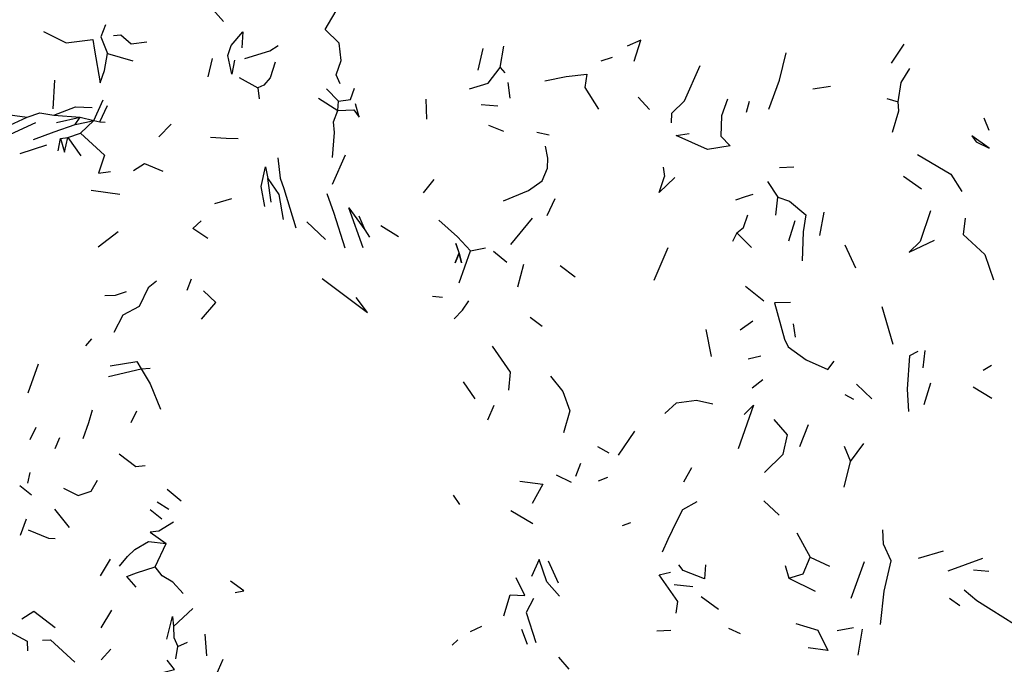
# Model space of a CAD drawing. Units: millimetres. Extents: x 42 to 1003, y 198 to 976.
# Drawn here: x 317 to 353, y 833 to 857 of the extents above; entities that cross this region are included whole.
import ezdxf

# ---------------------------------------------------------------- set-up
doc = ezdxf.new("R2010")
doc.units = ezdxf.units.MM
doc.layers.add('RUBINETTOS', color=2, linetype='Continuous')

msp = doc.modelspace()

# ---------------------------------------------------------------- linework, layer by layer
at = {"layer": 'RUBINETTOS'}
for p, q in [((348.389, 855.159), (348.851, 855.853)), ((319.758, 855.508), (320.688, 855.237)), ((333.296, 854.9), (333.479, 855.688)), ((334.102, 855.003), (334.232, 855.781)), ((323.581, 855.322), (323.421, 854.662)), ((337.787, 855.235), (338.201, 855.378)), ((334.102, 855.003), (334.269, 854.809)), ((317.821, 854.537), (317.76, 853.494)), ((324.565, 854.633), (325.248, 854.256)), ((334.38, 854.452), (334.457, 853.884)), ((325.248, 854.256), (325.303, 853.858)), ((327.755, 854.224), (328.199, 853.763)), ((345.514, 854.221), (346.166, 854.322)), ((319.255, 853.06), (319.604, 853.818)), ((327.461, 853.883), (328.166, 853.433)), ((328.166, 853.433), (328.199, 853.763)), ((331.384, 853.841), (331.408, 853.113)), ((333.409, 853.647), (334.014, 853.6)), ((339.144, 853.916), (339.549, 853.464)), ((343.098, 853.367), (343.21, 853.767)), ((348.225, 853.867), (348.63, 853.743)), ((315.925, 853.308), (316.819, 853.185)), ((319.479, 853.009), (319.754, 853.606)), ((315.646, 852.311), (317.145, 852.99)), ((317.796, 853.263), (318.757, 853.187)), ((317.894, 852.99), (318.757, 853.187)), ((318.582, 852.921), (318.757, 853.187)), ((318.757, 853.187), (319.255, 853.06)), ((318.774, 852.599), (319.255, 853.06)), ((319.255, 853.06), (319.479, 853.009)), ((319.479, 853.009), (319.678, 853.004)), ((321.629, 852.465), (322.078, 852.926)), ((351.76, 853.163), (351.942, 852.715)), ((318.308, 852.446), (318.774, 852.599)), ((333.669, 852.891), (334.215, 852.676)), ((335.435, 852.635), (335.883, 852.538)), ((317.958, 851.961), (318.04, 852.41)), ((318.04, 852.41), (318.308, 852.446)), ((318.308, 852.446), (318.787, 851.769)), ((316.564, 851.862), (317.539, 852.173)), ((327.971, 850.744), (328.453, 851.812)), ((340.046, 851.362), (340.105, 851.018)), ((344.305, 851.343), (344.825, 851.368)), ((325.736, 850.077), (325.608, 850.942)), ((331.294, 850.428), (331.694, 850.907)), ((343.857, 850.841), (344.244, 850.271)), ((348.832, 851.026), (349.484, 850.567)), ((323.674, 850.034), (324.301, 850.218)), ((335.815, 849.594), (336.112, 850.215)), ((344.166, 849.614), (344.244, 850.271)), ((345.773, 848.867), (345.927, 849.714)), ((327.034, 849.369), (327.714, 848.726)), ((328.938, 849.585), (329.158, 849.078)), ((334.488, 848.538), (335.276, 849.494)), ((344.642, 848.669), (344.868, 849.412)), ((319.413, 848.455), (320.151, 849.018)), ((329.158, 849.078), (329.325, 848.802)), ((329.743, 849.236), (330.381, 848.829)), ((342.744, 848.968), (342.586, 848.643)), ((342.744, 848.968), (343.276, 848.423)), ((332.599, 847.134), (333.012, 848.308)), ((333.012, 848.308), (333.569, 848.413)), ((333.86, 848.292), (334.348, 847.896)), ((339.725, 847.24), (340.237, 848.428)), ((346.689, 848.525), (347.076, 847.684)), ((332.599, 848.217), (332.601, 848.236)), ((334.749, 846.998), (334.961, 847.823)), ((336.284, 847.769), (336.832, 847.364)), ((322.665, 846.873), (322.827, 847.284)), ((343.057, 847.014), (343.729, 846.481)), ((331.629, 846.653), (331.992, 846.619)), ((348.035, 846.272), (348.44, 844.903)), ((335.196, 845.892), (335.633, 845.557)), ((342.861, 845.422), (343.331, 845.753)), ((341.611, 845.431), (341.799, 844.447)), ((344.797, 845.645), (344.876, 845.153)), ((318.967, 844.843), (319.191, 845.092)), ((349.613, 844.664), (349.538, 844.039)), ((343.153, 844.367), (343.617, 844.469)), ((317.23, 844.168), (316.846, 843.112)), ((319.794, 843.716), (320.991, 843.996)), ((320.991, 843.996), (321.314, 844.021)), ((351.735, 843.955), (352.044, 844.134)), ((343.298, 843.313), (343.691, 843.61)), ((332.744, 843.524), (333.174, 842.902)), ((347.108, 843.439), (347.67, 842.906)), ((349.58, 842.694), (349.83, 843.486)), ((351.367, 843.344), (352.049, 842.933)), ((346.684, 843.064), (347.006, 842.891)), ((333.648, 842.144), (333.88, 842.68)), ((320.626, 842.038), (320.826, 842.473)), ((316.935, 841.426), (317.152, 841.874)), ((345.037, 841.165), (345.363, 841.963)), ((317.848, 841.093), (318.023, 841.491)), ((338.422, 840.847), (339.014, 841.721)), ((337.652, 841.166), (338.063, 840.94)), ((346.658, 841.179), (346.896, 840.621)), ((346.896, 840.621), (347.376, 841.274)), ((336.859, 840.081), (337.045, 840.562)), ((340.8, 839.872), (341.099, 840.401)), ((346.661, 839.676), (346.896, 840.621)), ((316.849, 839.826), (316.935, 840.214)), ((336.14, 840.127), (336.689, 839.86)), ((337.69, 839.912), (338.029, 840.052)), ((316.556, 839.748), (316.988, 839.403)), ((321.939, 839.614), (322.453, 839.184)), ((332.382, 839.396), (332.616, 839.053)), ((321.577, 839.151), (321.999, 838.875)), ((343.729, 839.184), (344.283, 838.662)), ((318.368, 838.216), (317.834, 838.88)), ((321.315, 838.867), (321.746, 838.527)), ((334.484, 838.832), (335.289, 838.355)), ((316.577, 837.936), (316.796, 838.526)), ((338.568, 838.286), (338.869, 838.388)), ((344.934, 838.011), (345.419, 837.123)), ((321.502, 836.778), (321.907, 837.627)), ((345.419, 837.123), (346.12, 836.796)), ((349.373, 837.094), (350.295, 837.36)), ((319.506, 836.446), (319.863, 837.058)), ((335.857, 836.988), (336.212, 836.186)), ((344.51, 836.826), (344.637, 836.365)), ((346.92, 835.626), (347.402, 836.966)), ((350.464, 836.627), (351.728, 837.094)), ((351.382, 836.663), (351.944, 836.616)), ((340.458, 836.127), (341.137, 836.059)), ((344.637, 836.365), (345.599, 835.89)), ((341.437, 835.689), (342.078, 835.225)), ((350.512, 835.627), (350.891, 835.366)), ((319.531, 834.545), (319.915, 835.191)), ((322.171, 834.598), (322.87, 835.249)), ((333.021, 834.417), (333.427, 834.612)), ((323.388, 833.523), (323.33, 834.323)), ((334.877, 834.503), (335.085, 833.957)), ((339.819, 834.436), (340.336, 834.465)), ((342.432, 834.541), (342.863, 834.343)), ((346.409, 834.452), (347.007, 834.555)), ((347.324, 834.505), (347.165, 833.547)), ((322.259, 833.415), (322.33, 833.87)), ((322.33, 833.87), (322.681, 834.029)), ((332.345, 833.919), (332.549, 834.109)), ((319.527, 833.38), (319.882, 833.771)), ((323.552, 832.427), (323.98, 833.399)), ((336.226, 833.48), (336.608, 833.036))]:
    msp.add_line(p, q, dxfattribs=at)
at = {"layer": 'RUBINETTOS', "flags": 128}
for points in [[(321.591, 857.455), (321.847, 857.146), (322.647, 857.294), (323.408, 857.143), (323.605, 857.109), (323.991, 856.672)], [(328.254, 854.406), (328.107, 854.73), (328.294, 855.249), (328.223, 855.886), (327.707, 856.387), (328.235, 857.271)], [(319.681, 856.557), (319.514, 856.122), (319.758, 855.508)], [(317.424, 856.316), (318.251, 855.901), (319.219, 856.025), (319.281, 855.625), (319.492, 854.442), (319.651, 854.882), (319.758, 855.508)], [(319.983, 856.167), (320.25, 856.186), (320.621, 855.856), (321.198, 855.929)], [(324.395, 855.262), (324.303, 854.752), (324.155, 855.437), (324.28, 855.8), (324.706, 856.301), (324.665, 855.712)], [(324.771, 855.326), (325.681, 855.605), (325.994, 855.801)], [(338.992, 855.228), (339.235, 855.997), (338.736, 855.772)], [(343.912, 853.477), (344.302, 854.541), (344.543, 855.529)], [(325.877, 855.187), (325.705, 854.618), (325.466, 854.35), (325.248, 854.256)], [(332.978, 854.217), (333.655, 854.42), (334.102, 855.003)], [(335.727, 854.51), (336.512, 854.673), (337.263, 854.75), (337.189, 854.27), (337.685, 853.479)], [(340.359, 852.975), (340.368, 853.328), (340.828, 853.781), (341.403, 855.074)], [(348.63, 853.743), (348.749, 854.447), (349.061, 854.963)], [(328.199, 853.763), (328.629, 853.824), (328.778, 854.245)], [(328.166, 853.433), (328.752, 853.448), (328.944, 853.184), (328.815, 853.667)], [(342.395, 853.843), (342.179, 853.23), (342.161, 852.488), (342.499, 852.142), (341.672, 852.008), (340.526, 852.512), (340.999, 852.589)], [(348.427, 852.636), (348.656, 853.42), (348.63, 853.743)], [(316.819, 853.185), (317.289, 853.344), (317.796, 853.263)], [(317.796, 853.263), (318.589, 853.565), (319.197, 853.539)], [(327.981, 851.717), (328.049, 852.629), (328.012, 853.011), (328.166, 853.433)], [(315.362, 852.499), (316.194, 852.895), (316.819, 853.185)], [(317.056, 852.375), (317.816, 852.648), (318.582, 852.921)], [(318.582, 852.921), (318.991, 853.001), (319.255, 853.06)], [(318.774, 852.599), (319.644, 851.804), (319.425, 851.143), (319.874, 851.197)], [(318.04, 852.41), (318.183, 851.912), (318.308, 852.446)], [(323.523, 852.46), (324.097, 852.415), (324.531, 852.408)], [(351.479, 852.29), (351.961, 852.053), (351.322, 852.507), (351.479, 852.29)], [(334.216, 850.13), (335.138, 850.513), (335.63, 850.865), (335.833, 851.327), (335.841, 851.688), (335.749, 852.122)], [(320.709, 851.237), (321.104, 851.492), (321.776, 851.217)], [(325.984, 851.696), (326.06, 850.963), (326.194, 850.582), (326.642, 849.146)], [(349.341, 851.823), (350.552, 851.099), (350.961, 850.469)], [(325.501, 849.921), (325.368, 850.653), (325.523, 851.377), (325.608, 850.942)], [(325.608, 850.942), (326.018, 850.361), (326.169, 849.455)], [(340.477, 850.985), (339.909, 850.439), (340.105, 851.018)], [(319.167, 850.52), (319.767, 850.439), (320.207, 850.374)], [(327.766, 850.405), (328.019, 849.681), (328.425, 848.422)], [(343.325, 850.36), (343.041, 850.28), (342.69, 850.155)], [(344.244, 850.271), (344.659, 850.117), (345.259, 849.624), (345.162, 848.997), (345.123, 847.941)], [(329.09, 848.421), (328.57, 849.881), (329.158, 849.078)], [(349.818, 849.768), (349.435, 848.647), (349.037, 848.258), (349.956, 848.701)], [(323.419, 848.754), (322.869, 849.12), (323.177, 849.405)], [(331.863, 849.432), (332.542, 848.813), (333.012, 848.308)], [(342.744, 848.968), (342.979, 849.153), (343.145, 849.626)], [(351.08, 849.493), (351.011, 848.904), (351.794, 848.17), (352.113, 847.244)], [(332.601, 848.236), (332.483, 848.577), (332.594, 848.241)], [(332.599, 848.221), (332.687, 847.87), (332.599, 848.217), (332.456, 847.866), (332.601, 848.236)], [(321.544, 847.198), (321.238, 846.962), (320.916, 846.281), (320.32, 845.956), (319.989, 845.321)], [(327.593, 847.3), (329.254, 846.059), (328.836, 846.605)], [(319.665, 846.676), (320.048, 846.685), (320.457, 846.819)], [(323.195, 845.816), (323.719, 846.422), (323.267, 846.845)], [(332.414, 845.824), (332.724, 846.141), (332.96, 846.479)], [(344.701, 846.42), (344.123, 846.405), (344.481, 845.086), (344.617, 844.808), (345.272, 844.329), (346.063, 843.972), (346.296, 844.276)], [(333.804, 844.824), (334.465, 843.879), (334.398, 843.218)], [(349.354, 844.631), (349.053, 844.47), (348.963, 843.253), (349.007, 842.449)], [(319.856, 844.113), (320.828, 844.273), (320.991, 843.996)], [(320.991, 843.996), (321.318, 843.447), (321.689, 842.528)], [(335.941, 843.731), (336.388, 843.174), (336.648, 842.468), (336.412, 841.662)], [(340.116, 842.374), (340.543, 842.756), (341.266, 842.858), (341.871, 842.72)], [(318.865, 841.462), (319.074, 842.048), (319.211, 842.501)], [(343.006, 842.333), (343.352, 842.676), (342.791, 841.084)], [(343.749, 840.22), (344.437, 840.888), (344.589, 841.589), (344.104, 842.147)], [(320.186, 840.895), (320.793, 840.442), (321.135, 840.476)], [(318.148, 839.644), (318.684, 839.381), (319.167, 839.535), (319.393, 839.943)], [(334.82, 839.903), (335.658, 839.796), (335.271, 839.08)], [(340.03, 837.327), (340.232, 837.78), (340.556, 838.443), (340.771, 838.869), (341.292, 839.164)], [(322.165, 838.401), (321.628, 838.076), (321.319, 838.043), (321.907, 837.627)], [(316.856, 838.12), (317.598, 837.817), (317.851, 837.809)], [(347.986, 834.665), (348.119, 835.883), (348.382, 836.993), (348.101, 837.603), (348.072, 838.123)], [(320.194, 836.798), (320.492, 837.154), (320.758, 837.41), (321.251, 837.697), (321.907, 837.627)], [(344.637, 836.365), (345.168, 836.518), (345.419, 837.123)], [(320.811, 836.032), (320.469, 836.426), (320.819, 836.551), (321.502, 836.778)], [(322.528, 835.796), (322.145, 836.213), (321.753, 836.442), (321.502, 836.778)], [(336.269, 835.703), (335.805, 836.227), (335.528, 837.046), (335.24, 836.416)], [(341.6, 836.846), (341.555, 836.336), (340.784, 836.645), (340.619, 836.844)], [(340.53, 835.084), (340.591, 835.512), (339.91, 836.484), (340.32, 836.574)], [(324.423, 835.834), (324.737, 835.9), (324.256, 836.247)], [(334.235, 834.99), (334.464, 835.751), (334.996, 835.732), (334.677, 836.368)], [(352.835, 835.267), (352.883, 834.673), (352.035, 835.206), (351.51, 835.535), (351.039, 835.922)], [(335.315, 835.614), (335.053, 835.108), (335.396, 834.014)], [(316.632, 834.876), (317.071, 835.151), (317.848, 834.557)], [(321.92, 834.136), (322.137, 834.966), (322.171, 834.598)], [(322.171, 834.598), (322.181, 834.193), (322.33, 833.87)], [(344.897, 834.704), (345.701, 834.464), (346.059, 833.72), (345.342, 833.813)], [(315.904, 834.566), (316.823, 834.056), (316.838, 833.714)], [(317.387, 834.095), (317.683, 834.115), (318.567, 833.291)], [(321.812, 832.926), (322.207, 833.032), (321.934, 833.367)]]:
    msp.add_lwpolyline(points, dxfattribs=at)

doc.saveas('drawing.dxf')
